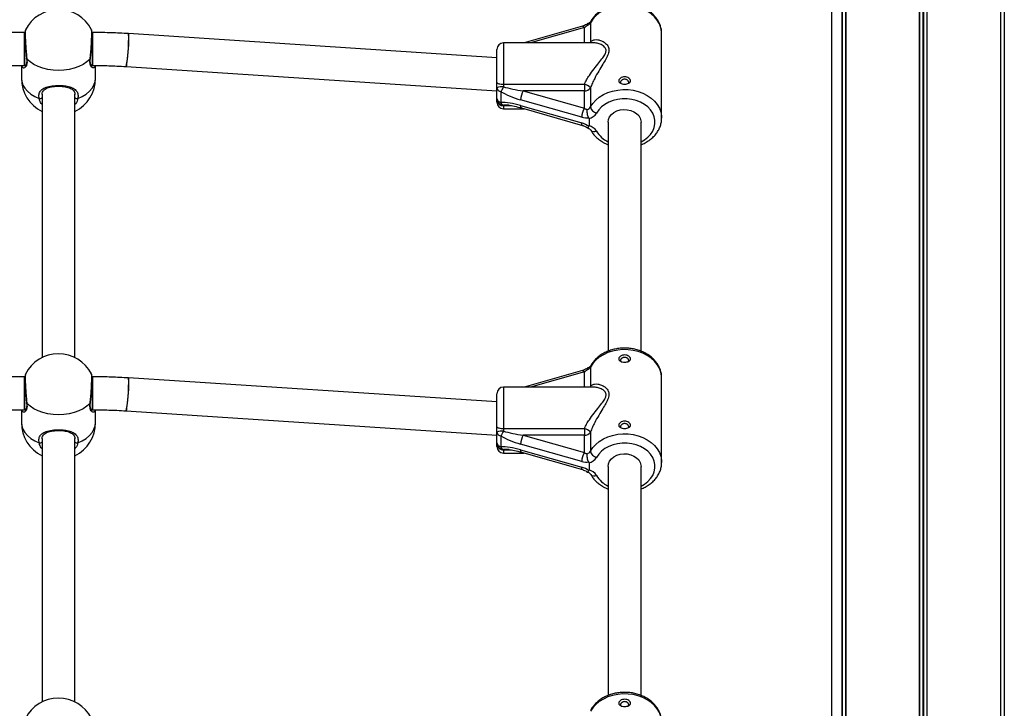
# Model space of a CAD drawing. Units: millimetres. Extents: x 384 to 11740, y 487 to 14143.
# Drawn here: x 2349 to 2827, y 13075 to 13409 of the extents above; entities that cross this region are included whole.
import ezdxf

# ---------------------------------------------------------------- set-up
doc = ezdxf.new("R2010")
doc.units = ezdxf.units.MM
doc.header["$LTSCALE"] = 100

msp = doc.modelspace()

# ---------------------------------------------------------------- linework, layer by layer
at = {"color": 7, "linetype": 'Continuous', "lineweight": 25}
for p, q in [((2827.18, 13632.66), (2827.18, 12950.66)), ((2827.29, 13632.66), (2827.29, 12950.66)), ((2825.4, 13526.1), (2825.4, 12950.66)), ((2825.44, 13526.16), (2825.44, 12950.66)), ((2743.34, 13524.66), (2743.34, 12950.66)), ((2748.39, 13524.66), (2748.39, 12950.66)), ((2748.5, 13524.66), (2748.5, 12950.66)), ((2750.24, 13524.66), (2750.24, 12950.66)), ((2750.28, 13524.66), (2750.28, 12950.66)), ((2785.95, 13524.66), (2785.95, 12950.66)), ((2786.09, 13524.66), (2786.09, 12950.66)), ((2789.58, 13524.66), (2789.58, 12950.66)), ((2789.73, 13524.66), (2789.73, 12950.66)), ((2626.24, 13407.42), (2626.24, 13398.13)), ((2351.6, 13402.66), (2351.32, 13402.66)), ((2351.32, 13402.66), (2351.32, 13400.79)), ((2351.32, 13386.66), (2351.32, 13402.66)), ((2351.85, 13403.94), (2351.84, 13403.89)), ((2384.35, 13402.66), (2384.07, 13402.66)), ((2384.35, 13402.66), (2384.35, 13400.79)), ((2384.35, 13386.66), (2384.35, 13402.66)), ((2580.84, 13390.44), (2401.81, 13402.1)), ((2622.41, 13405.7), (2594.1, 13397.64)), ((2660.84, 13361.2), (2660.84, 13402.08)), ((2351.32, 13400.79), (2351.32, 13386.66)), ((2384.35, 13400.79), (2384.35, 13386.66)), ((2627.57, 13397.64), (2584.04, 13397.64)), ((2580.84, 13378.39), (2580.84, 13394.44)), ((2349.84, 13386.65), (2349.84, 13380.49)), ((2351.32, 13386.66), (2351.84, 13386.66)), ((2383.86, 13386.66), (2384.35, 13386.66)), ((2385.84, 13380.49), (2385.84, 13386.65)), ((2400.77, 13386.13), (2580.84, 13374.41)), ((2580.84, 13375.82), (2580.84, 13378.39)), ((2580.84, 13370.6), (2580.84, 13375.82)), ((2582.74, 13373.94), (2582.74, 13368.72)), ((2584.04, 13377.58), (2623.29, 13377.58)), ((2584.04, 13377.58), (2584.04, 13376.29)), ((2593.62, 13374.31), (2623.29, 13365.87)), ((2623.29, 13374.31), (2593.62, 13374.31)), ((2623.29, 13377.58), (2623.29, 13374.31)), ((2623.29, 13365.87), (2623.29, 13374.31)), ((2626.24, 13375.82), (2626.24, 13366.53)), ((2359.84, 13372.76), (2359.84, 13372.47)), ((2359.84, 13372.37), (2359.84, 13244.81)), ((2359.92, 13372.6), (2359.92, 13372.33)), ((2375.76, 13372.34), (2375.77, 13372.54)), ((2375.84, 13372.44), (2375.84, 13372.68)), ((2375.84, 13244.81), (2375.84, 13372.36)), ((2580.84, 13370.01), (2580.84, 13370.6)), ((2580.84, 13368.84), (2580.84, 13370.01)), ((2621.99, 13361.53), (2592.33, 13369.98)), ((2584.04, 13367.4), (2584.04, 13367.11)), ((2584.04, 13365.64), (2594.1, 13365.64)), ((2592.33, 13367.22), (2621.99, 13358.78)), ((2592.75, 13366.03), (2622.41, 13357.58)), ((2625.55, 13360.84), (2625.55, 13357.45)), ((2634.84, 13359.14), (2634.84, 13247.99)), ((2650.84, 13247.98), (2650.84, 13359.14)), ((2660.84, 13361.2), (2660.84, 13361.03)), ((2626.24, 13240.29), (2626.24, 13231.01)), ((2351.6, 13235.54), (2351.32, 13235.54)), ((2351.32, 13235.54), (2351.32, 13233.67)), ((2351.32, 13219.54), (2351.32, 13235.54)), ((2351.85, 13236.81), (2351.84, 13236.77)), ((2384.35, 13235.54), (2384.07, 13235.54)), ((2384.35, 13235.54), (2384.35, 13233.67)), ((2384.35, 13219.54), (2384.35, 13235.54)), ((2580.84, 13223.32), (2401.81, 13234.97)), ((2622.41, 13238.58), (2594.1, 13230.52)), ((2660.84, 13194.08), (2660.84, 13234.96)), ((2351.32, 13233.67), (2351.32, 13219.54)), ((2384.35, 13233.67), (2384.35, 13219.54)), ((2627.57, 13230.52), (2584.04, 13230.52)), ((2580.84, 13211.26), (2580.84, 13227.32)), ((2349.84, 13219.53), (2349.84, 13213.37)), ((2351.32, 13219.54), (2351.84, 13219.54)), ((2383.86, 13219.54), (2384.35, 13219.54)), ((2385.84, 13213.37), (2385.84, 13219.53)), ((2400.77, 13219.01), (2580.84, 13207.28)), ((2580.84, 13208.7), (2580.84, 13211.26)), ((2584.04, 13210.45), (2623.29, 13210.45)), ((2584.04, 13210.45), (2584.04, 13209.17)), ((2623.29, 13210.45), (2623.29, 13207.19)), ((2359.84, 13205.64), (2359.84, 13205.34)), ((2580.84, 13203.47), (2580.84, 13208.7)), ((2582.74, 13206.82), (2582.74, 13201.59)), ((2593.62, 13207.19), (2623.29, 13198.74)), ((2623.29, 13207.19), (2593.62, 13207.19)), ((2623.29, 13198.74), (2623.29, 13207.19)), ((2626.24, 13208.69), (2626.24, 13199.41)), ((2359.84, 13205.25), (2359.84, 13077.69)), ((2359.92, 13205.48), (2359.92, 13205.21)), ((2375.76, 13205.21), (2375.77, 13205.42)), ((2375.84, 13205.32), (2375.84, 13205.55)), ((2375.84, 13077.69), (2375.84, 13205.24)), ((2580.84, 13202.89), (2580.84, 13203.47)), ((2580.84, 13201.72), (2580.84, 13202.89)), ((2621.99, 13194.41), (2592.33, 13202.86)), ((2584.04, 13200.27), (2584.04, 13199.98)), ((2584.04, 13198.52), (2594.1, 13198.52)), ((2592.33, 13200.1), (2621.99, 13191.65)), ((2592.75, 13198.9), (2622.41, 13190.46)), ((2625.55, 13193.71), (2625.55, 13190.33)), ((2634.84, 13192.02), (2634.84, 13080.87)), ((2650.84, 13080.85), (2650.84, 13192.02)), ((2660.84, 13194.08), (2660.84, 13193.91))]:
    msp.add_line(p, q, dxfattribs=at)
at = {"color": 8, "linetype": 'Continuous', "lineweight": 25}
for p, q in [((2825.5, 13526.28), (2825.5, 12950.66)), ((2750.17, 13524.66), (2750.17, 12950.66)), ((2787.71, 13524.66), (2787.71, 12950.66)), ((2787.97, 13524.66), (2787.97, 12950.66)), ((2623.29, 13405.08), (2597.17, 13397.64)), ((2623.29, 13397.64), (2623.29, 13405.08)), ((2584.04, 13397.64), (2584.04, 13377.58)), ((2587.86, 13367.11), (2584.04, 13367.11)), ((2584.04, 13367.11), (2584.04, 13365.64)), ((2623.29, 13237.95), (2597.17, 13230.52)), ((2623.29, 13230.52), (2623.29, 13237.95)), ((2584.04, 13230.52), (2584.04, 13210.45)), ((2587.86, 13199.98), (2584.04, 13199.98)), ((2584.04, 13199.98), (2584.04, 13198.52))]:
    msp.add_line(p, q, dxfattribs=at)
at = {"color": 8, "linetype": 'Continuous', "lineweight": 25, "flags": 128}
for points in [[(2660.84, 13402.08), (2660.79, 13403.05), (2660.44, 13404.97), (2659.74, 13406.83), (2658.7, 13408.6), (2657.35, 13410.24), (2655.71, 13411.72), (2653.82, 13413.01), (2651.71, 13414.08), (2649.42, 13414.92), (2647.01, 13415.5), (2644.51, 13415.81), (2641.98, 13415.86), (2639.47, 13415.63), (2637.02, 13415.13), (2634.69, 13414.38), (2632.52, 13413.38), (2630.55, 13412.16), (2628.83, 13410.74), (2627.38, 13409.15), (2626.24, 13407.42)], [(2626.38, 13408), (2626.3, 13407.8), (2626.24, 13407.42)], [(2622.41, 13405.7), (2622.57, 13405.71), (2622.79, 13405.61), (2623.04, 13405.4), (2623.29, 13405.08)], [(2626.24, 13398.13), (2626.03, 13397.81), (2625.88, 13397.64)], [(2626.24, 13398.13), (2626.11, 13397.66), (2626.1, 13397.64)], [(2352.49, 13389.77), (2352.38, 13389.89), (2352.34, 13390.01)], [(2383.33, 13390), (2383.3, 13389.89), (2383.19, 13389.77)], [(2349.84, 13380.49), (2350.03, 13378.81), (2350.6, 13377.16), (2351.54, 13375.59), (2352.82, 13374.12), (2354.42, 13372.78), (2356.31, 13371.61), (2358.44, 13370.62)], [(2377.23, 13370.62), (2379.37, 13371.61), (2381.25, 13372.78), (2382.86, 13374.12), (2384.14, 13375.59), (2385.08, 13377.16), (2385.65, 13378.81), (2385.84, 13380.49)], [(2626.24, 13366.53), (2627.38, 13368.27), (2628.83, 13369.86), (2630.55, 13371.28), (2632.52, 13372.5), (2634.69, 13373.49), (2637.02, 13374.25), (2639.47, 13374.75), (2641.98, 13374.97), (2644.51, 13374.93), (2647.01, 13374.61), (2649.42, 13374.03), (2651.71, 13373.2), (2653.82, 13372.13), (2655.71, 13370.84), (2657.35, 13369.36), (2658.7, 13367.72), (2659.74, 13365.95), (2660.44, 13364.09), (2660.79, 13362.17), (2660.84, 13361.2)], [(2650.84, 13349.61), (2652.47, 13350.53), (2654.1, 13351.79), (2655.46, 13353.23), (2656.52, 13354.81), (2657.23, 13356.5), (2657.59, 13358.26), (2657.59, 13360.03), (2657.23, 13361.79), (2656.52, 13363.48), (2655.46, 13365.06), (2654.1, 13366.5), (2652.47, 13367.75), (2650.59, 13368.8), (2648.53, 13369.61), (2646.32, 13370.16), (2644.04, 13370.44), (2641.72, 13370.45), (2639.43, 13370.18), (2637.22, 13369.63), (2635.15, 13368.83), (2633.27, 13367.79), (2631.62, 13366.54), (2630.25, 13365.11), (2629.19, 13363.53), (2629.19, 13363.53)], [(2592.75, 13366.03), (2592.71, 13366.04), (2592.54, 13366.18), (2592.42, 13366.43), (2592.35, 13366.78), (2592.33, 13367.22)], [(2622.41, 13357.58), (2622.37, 13357.59), (2622.21, 13357.73), (2622.09, 13357.98), (2622.02, 13358.33), (2621.99, 13358.78)], [(2660.84, 13234.96), (2660.79, 13235.93), (2660.44, 13237.85), (2659.74, 13239.71), (2658.7, 13241.48), (2657.35, 13243.12), (2655.71, 13244.6), (2653.82, 13245.88), (2651.71, 13246.96), (2649.42, 13247.79), (2647.01, 13248.37), (2644.51, 13248.69), (2641.98, 13248.73), (2639.47, 13248.5), (2637.02, 13248.01), (2634.69, 13247.25), (2632.52, 13246.25), (2630.55, 13245.03), (2628.83, 13243.61), (2627.38, 13242.02), (2626.24, 13240.29)], [(2626.38, 13240.88), (2626.3, 13240.67), (2626.24, 13240.29)], [(2622.41, 13238.58), (2622.57, 13238.58), (2622.79, 13238.49), (2623.04, 13238.27), (2623.29, 13237.95)], [(2626.24, 13231.01), (2626.03, 13230.69), (2625.88, 13230.52)], [(2626.24, 13231.01), (2626.11, 13230.54), (2626.1, 13230.52)], [(2352.49, 13222.65), (2352.38, 13222.76), (2352.34, 13222.88)], [(2383.33, 13222.88), (2383.3, 13222.76), (2383.19, 13222.65)], [(2349.84, 13213.37), (2350.03, 13211.69), (2350.6, 13210.04), (2351.54, 13208.46), (2352.82, 13206.99), (2354.42, 13205.65), (2356.31, 13204.48), (2358.44, 13203.5)], [(2377.23, 13203.5), (2379.37, 13204.48), (2381.25, 13205.65), (2382.86, 13206.99), (2384.14, 13208.46), (2385.08, 13210.04), (2385.65, 13211.69), (2385.84, 13213.37)], [(2626.24, 13199.41), (2627.38, 13201.14), (2628.83, 13202.73), (2630.55, 13204.15), (2632.52, 13205.37), (2634.69, 13206.37), (2637.02, 13207.12), (2639.47, 13207.62), (2641.98, 13207.85), (2644.51, 13207.81), (2647.01, 13207.49), (2649.42, 13206.91), (2651.71, 13206.07), (2653.82, 13205), (2655.71, 13203.72), (2657.35, 13202.24), (2658.7, 13200.6), (2659.74, 13198.83), (2660.44, 13196.97), (2660.79, 13195.05), (2660.84, 13194.08)], [(2650.84, 13182.48), (2652.47, 13183.41), (2654.1, 13184.67), (2655.46, 13186.1), (2656.52, 13187.69), (2657.23, 13189.38), (2657.59, 13191.13), (2657.59, 13192.91), (2657.23, 13194.66), (2656.52, 13196.35), (2655.46, 13197.93), (2654.1, 13199.37), (2652.47, 13200.63), (2650.59, 13201.68), (2648.53, 13202.49), (2646.32, 13203.04), (2644.04, 13203.32), (2641.72, 13203.32), (2639.43, 13203.05), (2637.22, 13202.51), (2635.15, 13201.71), (2633.27, 13200.67), (2631.62, 13199.42), (2630.25, 13197.98), (2629.19, 13196.4), (2629.19, 13196.4)], [(2592.75, 13198.9), (2592.71, 13198.92), (2592.54, 13199.05), (2592.42, 13199.3), (2592.35, 13199.66), (2592.33, 13200.1)], [(2622.41, 13190.46), (2622.37, 13190.47), (2622.21, 13190.61), (2622.09, 13190.86), (2622.02, 13191.21), (2621.99, 13191.65)], [(2660.84, 13067.83), (2660.79, 13068.8), (2660.44, 13070.72), (2659.74, 13072.58), (2658.7, 13074.35), (2657.35, 13075.99), (2655.71, 13077.47), (2653.82, 13078.76), (2651.71, 13079.83), (2649.42, 13080.67), (2647.01, 13081.25), (2644.51, 13081.56), (2641.98, 13081.61), (2639.47, 13081.38), (2637.02, 13080.88), (2634.69, 13080.13), (2632.52, 13079.13), (2630.55, 13077.91), (2628.83, 13076.49), (2627.38, 13074.9), (2626.24, 13073.17)]]:
    msp.add_lwpolyline(points, dxfattribs=at)
at = {"color": 7, "linetype": 'Continuous', "lineweight": 25, "flags": 128}
for points in [[(2400.77, 13386.13), (2400.85, 13386.24), (2400.98, 13386.71), (2401.11, 13387.53), (2401.26, 13388.65), (2401.4, 13390.03), (2401.54, 13391.6), (2401.67, 13393.28), (2401.78, 13395.01), (2401.87, 13396.69), (2401.93, 13398.26), (2401.97, 13399.63), (2401.97, 13400.74), (2401.93, 13401.54), (2401.87, 13402), (2401.81, 13402.1)], [(2383.19, 13389.77), (2381.66, 13388.4), (2379.84, 13387.19), (2377.76, 13386.16), (2375.47, 13385.33), (2373.02, 13384.73), (2370.46, 13384.37), (2367.84, 13384.24), (2365.22, 13384.37), (2362.66, 13384.73), (2360.21, 13385.33), (2357.92, 13386.16), (2355.84, 13387.19), (2354.01, 13388.4), (2352.49, 13389.77)], [(2580.84, 13378.39), (2580.9, 13378.23), (2581.08, 13378.08), (2581.38, 13377.94), (2581.78, 13377.81), (2582.26, 13377.71), (2582.81, 13377.64), (2583.41, 13377.59), (2584.04, 13377.58)], [(2634.84, 13359.14), (2635.03, 13360.46), (2635.58, 13361.72), (2636.47, 13362.85), (2637.66, 13363.81), (2639.09, 13364.56), (2640.7, 13365.05), (2642.41, 13365.26), (2644.13, 13365.19), (2645.8, 13364.84), (2647.33, 13364.22), (2648.65, 13363.36), (2649.69, 13362.3), (2650.42, 13361.1), (2650.79, 13359.81), (2650.84, 13359.14)], [(2400.77, 13219.01), (2400.85, 13219.12), (2400.98, 13219.59), (2401.11, 13220.4), (2401.26, 13221.52), (2401.4, 13222.9), (2401.54, 13224.47), (2401.67, 13226.16), (2401.78, 13227.89), (2401.87, 13229.57), (2401.93, 13231.13), (2401.97, 13232.5), (2401.97, 13233.62), (2401.93, 13234.42), (2401.87, 13234.87), (2401.81, 13234.97)], [(2383.19, 13222.65), (2381.66, 13221.28), (2379.84, 13220.06), (2377.76, 13219.03), (2375.47, 13218.21), (2373.02, 13217.61), (2370.46, 13217.24), (2367.84, 13217.12), (2365.22, 13217.24), (2362.66, 13217.61), (2360.21, 13218.21), (2357.92, 13219.03), (2355.84, 13220.06), (2354.01, 13221.28), (2352.49, 13222.65)], [(2580.84, 13211.26), (2580.9, 13211.11), (2581.08, 13210.95), (2581.38, 13210.81), (2581.78, 13210.69), (2582.26, 13210.59), (2582.81, 13210.51), (2583.41, 13210.47), (2584.04, 13210.45)], [(2634.84, 13192.02), (2635.03, 13193.34), (2635.58, 13194.59), (2636.47, 13195.73), (2637.66, 13196.69), (2639.09, 13197.43), (2640.7, 13197.92), (2642.41, 13198.14), (2644.13, 13198.07), (2645.8, 13197.71), (2647.33, 13197.09), (2648.65, 13196.23), (2649.69, 13195.18), (2650.42, 13193.98), (2650.79, 13192.68), (2650.84, 13192.02)]]:
    msp.add_lwpolyline(points, dxfattribs=at)
at = {"color": 7, "linetype": 'Continuous', "lineweight": 25}
for centre, radius, start, end in [((2367.84, 13395.81), 18, 27.1739, 153.0602), ((2623.78, 13408.87), 2.85, 289.939, 329.3972), ((2398.38, 13400.86), 3.65, 349.8308, 19.7691), ((2335.4, 13398.78), 66.59, 349.0485, 1.2386), ((2584.04, 13394.44), 3.2, 90, 180), ((2367.84, 13380.49), 18, 180, 243.6122), ((2367.84, 13380.49), 18, 296.3878, 0), ((2583.26, 13370.5), 5.85, 82.3106, 114.4143), ((2583.07, 13376.18), 2.26, 189.0239, 261.6889), ((2612.97, 13358.82), 33.8, 148.8626, 153.4149), ((2601.02, 13369.74), 8.7, 148.2794, 178.4147), ((2621.55, 13371.32), 6.49, 43.8289, 74.5125), ((2623.46, 13377.63), 3.32, 267.1178, 326.8701), ((2583.07, 13370.95), 2.26, 189.0239, 261.6889), ((2584.04, 13370.6), 3.2, 180.0129, 270.0084), ((2583.9, 13370.17), 3.06, 182.883, 272.6143), ((2584.04, 13368.84), 3.2, 180, 270), ((2584.45, 13369.1), 1.75, 192.5627, 256.4575), ((2630.69, 13361.29), 8.7, 148.2791, 178.4093), ((2623.78, 13367.99), 2.85, 289.9362, 329.3999), ((2624.1, 13366.61), 5.95, 284.0867, 328.811), ((2630.08, 13367.35), 3.92, 192.0007, 256.9569), ((2624.1, 13351.68), 5.95, 31.189, 75.9133), ((2367.84, 13228.69), 18, 27.1739, 153.0602), ((2623.78, 13241.74), 2.85, 289.9357, 329.3977), ((2398.38, 13233.74), 3.64, 349.8261, 19.7741), ((2335.4, 13231.66), 66.59, 349.0486, 1.2385), ((2584.04, 13227.32), 3.2, 90, 180), ((2367.84, 13213.37), 18, 180, 243.6122), ((2367.84, 13213.37), 18, 296.3878, 0), ((2621.56, 13204.2), 6.49, 43.8247, 74.5168), ((2583.26, 13203.37), 5.85, 82.3101, 114.4127), ((2583.07, 13209.05), 2.26, 189.0238, 261.6872), ((2612.96, 13191.7), 33.78, 148.8618, 153.4158), ((2601.02, 13202.62), 8.7, 148.2783, 178.4158), ((2623.46, 13210.51), 3.32, 267.1196, 326.8683), ((2583.07, 13203.83), 2.26, 189.0258, 261.687), ((2584.04, 13203.47), 3.2, 180.0129, 270.0095), ((2583.9, 13203.04), 3.06, 182.8826, 272.6159), ((2584.04, 13201.72), 3.2, 180, 270), ((2584.45, 13201.97), 1.75, 192.5634, 256.4593), ((2630.69, 13194.17), 8.7, 148.2789, 178.409), ((2623.78, 13200.86), 2.85, 289.939, 329.3972), ((2624.1, 13199.49), 5.95, 284.0873, 328.8092), ((2630.08, 13200.23), 3.92, 192.0024, 256.9552), ((2624.1, 13184.55), 5.95, 31.1908, 75.9127), ((2367.84, 13061.56), 18, 27.1739, 153.0602)]:
    msp.add_arc(centre, radius, start, end, dxfattribs=at)
at = {"color": 8, "linetype": 'Continuous', "lineweight": 25}
for centre, radius, start, end in [((2358.76, 13372.12), 1.53, 257.897, 314.8667), ((2376.9, 13372.06), 1.47, 224.0141, 283.2222), ((2628.13, 13356.88), 2.37, 222.5856, 296.4539), ((2640.23, 13361.18), 12.77, 210.2061, 245.0419), ((2358.76, 13204.99), 1.53, 257.8971, 314.8711), ((2376.9, 13204.93), 1.47, 224.0093, 283.2225), ((2628.13, 13189.76), 2.37, 222.5846, 296.4572), ((2640.23, 13194.06), 12.77, 210.2059, 245.0415)]:
    msp.add_arc(centre, radius, start, end, dxfattribs=at)
at = {"color": 7, "linetype": 'Continuous', "lineweight": 25}
for centre, major_axis, ratio, start_param, end_param in [((2623.29, 13407.53), (2.9, 2.68), 0.501789, 4.277864, 4.754319), ((2592.33, 13374.88), (14.38, -4.58), 0.311092, 4.085946, 4.811083), ((2593.62, 13376.76), (14.45, -2.12), 0.166176, 4.011587, 4.736725), ((2592.33, 13362.32), (14.38, -4.58), 0.311092, 1.66949, 2.394628), ((2593.62, 13364.2), (14.45, -2.12), 0.166176, 2.094874, 2.293264), ((2623.29, 13368.32), (2.9, -2.68), 0.501789, 5.146914, 5.62337), ((2621.99, 13366.44), (5.99, -3.44), 0.658385, 5.07393, 5.639562), ((2621.99, 13353.87), (5.99, -3.44), 0.658385, 1.366706, 1.932337), ((2623.29, 13240.4), (2.9, 2.68), 0.501789, 4.277864, 4.754319), ((2592.33, 13207.76), (14.38, -4.58), 0.311092, 4.085946, 4.811083), ((2593.62, 13209.64), (14.45, -2.12), 0.166176, 4.011587, 4.736725), ((2592.33, 13195.2), (14.38, -4.58), 0.311092, 1.66949, 2.394628), ((2593.62, 13197.08), (14.45, -2.12), 0.166176, 2.094874, 2.293264), ((2623.29, 13201.19), (2.9, -2.68), 0.501789, 5.146914, 5.62337), ((2621.99, 13199.31), (5.99, -3.44), 0.658385, 5.07393, 5.639562), ((2621.99, 13186.75), (5.99, -3.44), 0.658385, 1.366706, 1.932337)]:
    msp.add_ellipse(centre, major_axis=major_axis, ratio=ratio, start_param=start_param, end_param=end_param, dxfattribs=at)
at = {"color": 8, "linetype": 'Continuous', "lineweight": 25}
for centre in [(2593.62, 13364.2), (2593.62, 13197.08)]:
    msp.add_ellipse(centre, major_axis=(14.45, -2.12), ratio=0.166176, start_param=2.293264, end_param=2.320269, dxfattribs=at)
at = {"color": 7, "linetype": 'Continuous', "lineweight": 25}
for points, knots in [([(2660.81, 13402.21), (2660.82, 13402.35), (2660.86, 13403.12), (2660.62, 13404.54), (2660.09, 13406.42), (2659.23, 13408.21), (2658.1, 13409.9), (2656.7, 13411.45), (2655.06, 13412.84), (2653.19, 13414.05), (2651.14, 13415.04), (2648.94, 13415.81), (2646.63, 13416.34), (2644.25, 13416.62), (2641.84, 13416.64), (2639.45, 13416.41), (2637.11, 13415.92), (2634.87, 13415.18), (2632.76, 13414.2), (2630.83, 13413), (2629.11, 13411.59), (2627.69, 13410.04), (2626.83, 13408.8), (2626.45, 13408.12), (2626.38, 13408)], [0, 0, 0, 0, 0.009612, 0.056828, 0.103971, 0.15129, 0.198997, 0.247202, 0.295926, 0.34508, 0.39455, 0.444226, 0.494017, 0.543877, 0.593789, 0.643755, 0.693795, 0.743912, 0.794098, 0.844295, 0.894406, 0.944285, 0.990241, 1, 1, 1, 1]), ([(2624.79, 13406.92), (2624.65, 13406.81), (2624.2, 13406.48), (2623.38, 13406.03), (2622.73, 13405.81), (2622.41, 13405.7)], [0, 0, 0, 0, 0.195739, 0.606579, 1, 1, 1, 1]), ([(2626.38, 13408), (2626.35, 13407.96), (2626.27, 13407.81), (2625.96, 13407.48), (2625.38, 13407.09), (2624.87, 13406.92), (2624.64, 13406.85)], [0, 0, 0, 0, 0.145039, 0.444192, 0.758028, 1, 1, 1, 1]), ([(2624.75, 13406.85), (2624.71, 13406.83), (2624.63, 13406.77), (2624.68, 13406.46), (2624.74, 13406.22), (2624.76, 13406.19), (2624.76, 13406.19)], [0, 0, 0, 0, 0.399235, 0.909921, 0.993017, 1, 1, 1, 1]), ([(2351.32, 13402.66), (2349.89, 13402.66), (2345.74, 13402.64), (2339.92, 13402.46), (2335.54, 13402.2), (2333.86, 13402.1)], [0, 0, 0, 0, 0.246611, 0.711098, 1, 1, 1, 1]), ([(2351.78, 13403.91), (2351.77, 13403.89), (2351.71, 13403.73), (2351.66, 13403.42), (2351.6, 13402.83), (2351.58, 13401.87), (2351.59, 13400.7), (2351.63, 13399.3), (2351.7, 13397.76), (2351.79, 13396.11), (2351.91, 13394.41), (2352.06, 13392.72), (2352.2, 13391.22), (2352.3, 13390.37), (2352.35, 13390.01)], [0, 0, 0, 0, 0.011339, 0.062646, 0.167408, 0.25987, 0.357409, 0.453815, 0.54889, 0.644229, 0.739304, 0.834819, 0.929984, 1, 1, 1, 1]), ([(2383.33, 13390), (2383.38, 13390.43), (2383.49, 13391.36), (2383.64, 13392.94), (2383.78, 13394.64), (2383.9, 13396.34), (2383.99, 13397.97), (2384.06, 13399.49), (2384.09, 13400.85), (2384.1, 13402), (2384.08, 13402.92), (2383.99, 13403.51), (2383.97, 13403.79), (2383.87, 13403.98), (2383.85, 13404.01)], [0, 0, 0, 0, 0.081706, 0.176084, 0.270168, 0.364228, 0.457996, 0.552108, 0.646144, 0.740924, 0.836149, 0.935217, 0.991532, 1, 1, 1, 1]), ([(2401.81, 13402.1), (2400.38, 13402.18), (2396.25, 13402.43), (2390.43, 13402.63), (2386.04, 13402.65), (2384.35, 13402.66)], [0, 0, 0, 0, 0.246621, 0.711095, 1, 1, 1, 1]), ([(2626.24, 13398.13), (2626.44, 13398.3), (2627.03, 13398.81), (2628.24, 13399.21), (2629.86, 13399.22), (2631.59, 13398.75), (2633.29, 13397.79), (2634.67, 13396.4), (2635.38, 13394.48), (2634.97, 13392.21), (2633.78, 13389.77), (2632.15, 13387.07), (2630.26, 13383.98), (2628.52, 13380.89), (2627.17, 13378.14), (2626.55, 13376.59), (2626.24, 13375.82)], [0, 0, 0, 0, 0.036141, 0.10946, 0.182902, 0.260707, 0.338489, 0.419136, 0.487545, 0.564363, 0.635799, 0.707533, 0.798063, 0.888493, 0.944278, 1, 1, 1, 1]), ([(2352.33, 13390.01), (2352.35, 13389.82), (2352.44, 13389.22), (2352.42, 13388.38), (2352.29, 13387.56), (2352.08, 13386.99), (2351.83, 13386.68), (2351.8, 13386.67), (2351.79, 13386.67)], [0, 0, 0, 0, 0.085248, 0.271779, 0.453523, 0.638707, 0.830558, 1, 1, 1, 1]), ([(2383.88, 13386.67), (2383.88, 13386.67), (2383.87, 13386.67), (2383.65, 13386.9), (2383.42, 13387.44), (2383.27, 13388.2), (2383.24, 13389.08), (2383.31, 13389.73), (2383.35, 13390)], [0, 0, 0, 0, 0.1308092, 0.3306899, 0.5119478, 0.7017084, 0.8719114, 1, 1, 1, 1]), ([(2334.9, 13386.13), (2336.25, 13386.21), (2340.18, 13386.45), (2345.66, 13386.63), (2349.79, 13386.66), (2351.32, 13386.66)], [0, 0, 0, 0, 0.24661, 0.719535, 1, 1, 1, 1]), ([(2384.35, 13386.66), (2385.71, 13386.66), (2389.65, 13386.64), (2395.13, 13386.47), (2399.24, 13386.22), (2400.77, 13386.13)], [0, 0, 0, 0, 0.246621, 0.719531, 1, 1, 1, 1]), ([(2642.84, 13377.6), (2642.46, 13377.62), (2641.71, 13377.67), (2640.76, 13377.99), (2640.22, 13378.43), (2640, 13378.84), (2639.94, 13379.18), (2640, 13379.53), (2640.22, 13380), (2640.76, 13380.56), (2641.72, 13381.01), (2642.84, 13381.18), (2643.96, 13381.01), (2644.92, 13380.55), (2645.46, 13380), (2645.68, 13379.53), (2645.74, 13379.18), (2645.68, 13378.84), (2645.46, 13378.42), (2644.92, 13377.99), (2643.96, 13377.67), (2643.21, 13377.62), (2642.84, 13377.6)], [0, 0, 0, 0, 0.063869, 0.126939, 0.188766, 0.219639, 0.250022, 0.280341, 0.311261, 0.373047, 0.436165, 0.500168, 0.563997, 0.626979, 0.688785, 0.719692, 0.750077, 0.780418, 0.811368, 0.873198, 0.936197, 1, 1, 1, 1]), ([(2644.58, 13377.93), (2644.63, 13377.98), (2644.79, 13378.15), (2644.88, 13378.5), (2644.77, 13378.91), (2644.55, 13379.24), (2644.27, 13379.51), (2643.91, 13379.73), (2643.44, 13379.91), (2642.84, 13380), (2642.24, 13379.91), (2641.77, 13379.73), (2641.41, 13379.51), (2641.13, 13379.25), (2640.9, 13378.91), (2640.8, 13378.5), (2640.89, 13378.15), (2641.05, 13377.98), (2641.1, 13377.93)], [0, 0, 0, 0, 0.039828, 0.122026, 0.204242, 0.254588, 0.310981, 0.367127, 0.417346, 0.499817, 0.582586, 0.632908, 0.689121, 0.745501, 0.795784, 0.87794, 0.960132, 1, 1, 1, 1]), ([(2358.44, 13370.62), (2358.37, 13371.34), (2358.21, 13372.76), (2359.05, 13374.43), (2360.64, 13375.7), (2363.09, 13376.56), (2366.18, 13376.98), (2369.33, 13376.98), (2372.14, 13376.63), (2374.59, 13375.91), (2376.36, 13374.76), (2377.1, 13373.5), (2377.42, 13372.17), (2377.32, 13371.31), (2377.23, 13370.62)], [0, 0, 0, 0, 0.081239, 0.162835, 0.249372, 0.349894, 0.45353, 0.546718, 0.6334, 0.723632, 0.822195, 0.901682, 0.922207, 1, 1, 1, 1]), ([(2359.87, 13372.59), (2359.87, 13372.71), (2359.87, 13373.16), (2360.1, 13373.79), (2360.56, 13374.54), (2361.32, 13375.19), (2362.38, 13375.74), (2363.65, 13376.15), (2365.08, 13376.43), (2366.6, 13376.59), (2368.14, 13376.63), (2369.65, 13376.55), (2371.09, 13376.35), (2372.4, 13376.05), (2373.55, 13375.62), (2374.49, 13375.09), (2375.2, 13374.45), (2375.62, 13373.7), (2375.83, 13373.06), (2375.81, 13372.63), (2375.81, 13372.54)], [0, 0, 0, 0, 0.01921, 0.07474, 0.134487, 0.201095, 0.266013, 0.32894, 0.390804, 0.451134, 0.510102, 0.568478, 0.626882, 0.685975, 0.745663, 0.806262, 0.867492, 0.930778, 0.984973, 1, 1, 1, 1]), ([(2586.18, 13367.36), (2587.22, 13367.23), (2589.44, 13366.94), (2591.6, 13366.34), (2592.75, 13366.03)], [0, 0, 0, 0, 0.467349, 1, 1, 1, 1]), ([(2625.42, 13361.32), (2625.28, 13361.62), (2625.01, 13362.23), (2624.75, 13363.28), (2624.64, 13364.3), (2624.68, 13364.95), (2624.74, 13365.26), (2624.76, 13365.3), (2624.76, 13365.3)], [0, 0, 0, 0, 0.237472, 0.474941, 0.71291, 0.956965, 0.996671, 1, 1, 1, 1]), ([(2625.55, 13360.84), (2625.54, 13360.95), (2625.52, 13361.11), (2625.44, 13361.28), (2625.42, 13361.32)], [0, 0, 0, 0, 0.713547, 1, 1, 1, 1]), ([(2650.84, 13348.2), (2651.18, 13348.33), (2652.25, 13348.73), (2653.9, 13349.66), (2655.73, 13350.96), (2657.33, 13352.47), (2658.65, 13354.13), (2659.69, 13355.93), (2660.4, 13357.83), (2660.78, 13359.53), (2660.8, 13360.6), (2660.8, 13361.01)], [0, 0, 0, 0, 0.058663, 0.184364, 0.3100025, 0.4352469, 0.5596985, 0.6829118, 0.8046187, 0.9247774, 1, 1, 1, 1]), ([(2622.41, 13357.58), (2622.58, 13357.53), (2623.08, 13357.37), (2623.91, 13356.99), (2624.51, 13356.56), (2624.79, 13356.36)], [0, 0, 0, 0, 0.205729, 0.623219, 1, 1, 1, 1]), ([(2624.64, 13356.44), (2624.77, 13356.4), (2625.19, 13356.26), (2625.77, 13355.95), (2626.21, 13355.56), (2626.33, 13355.37), (2626.38, 13355.28)], [0, 0, 0, 0, 0.141871, 0.443528, 0.748345, 1, 1, 1, 1]), ([(2624.73, 13356.46), (2624.74, 13356.43), (2624.78, 13356.35), (2625.01, 13356.52), (2625.29, 13356.87), (2625.42, 13357.04)], [0, 0, 0, 0, 0.152472, 0.576273, 1, 1, 1, 1]), ([(2625.42, 13357.04), (2625.47, 13357.13), (2625.54, 13357.25), (2625.55, 13357.41), (2625.55, 13357.45)], [0, 0, 0, 0, 0.713363, 1, 1, 1, 1]), ([(2626.38, 13355.28), (2626.59, 13354.93), (2627.13, 13354), (2628.24, 13352.59), (2629.76, 13351.12), (2631.53, 13349.82), (2633.23, 13348.83), (2634.39, 13348.37), (2634.84, 13348.2)], [0, 0, 0, 0, 0.1123337, 0.3014358, 0.4918621, 0.6841824, 0.8779776, 1, 1, 1, 1]), ([(2660.81, 13235.09), (2660.82, 13235.22), (2660.86, 13236), (2660.62, 13237.42), (2660.09, 13239.29), (2659.23, 13241.09), (2658.1, 13242.77), (2656.7, 13244.33), (2655.06, 13245.72), (2653.19, 13246.92), (2651.14, 13247.92), (2648.94, 13248.69), (2646.63, 13249.22), (2644.25, 13249.49), (2641.84, 13249.52), (2639.45, 13249.28), (2637.11, 13248.79), (2634.87, 13248.05), (2632.76, 13247.08), (2630.83, 13245.87), (2629.11, 13244.47), (2627.69, 13242.91), (2626.83, 13241.68), (2626.45, 13241), (2626.38, 13240.88)], [0, 0, 0, 0, 0.009612, 0.0568266, 0.10397, 0.1512888, 0.1989967, 0.2472036, 0.2959254, 0.3450798, 0.3945499, 0.4442256, 0.4940172, 0.5438774, 0.5937887, 0.6437554, 0.6937954, 0.7439124, 0.7940982, 0.8442947, 0.8944066, 0.9442854, 0.9902417, 1, 1, 1, 1]), ([(2642.84, 13242.62), (2642.46, 13242.64), (2641.71, 13242.68), (2640.76, 13243.01), (2640.22, 13243.44), (2640, 13243.86), (2639.94, 13244.2), (2640, 13244.55), (2640.22, 13245.02), (2640.76, 13245.57), (2641.72, 13246.02), (2642.84, 13246.19), (2643.96, 13246.02), (2644.92, 13245.57), (2645.46, 13245.02), (2645.68, 13244.55), (2645.74, 13244.19), (2645.68, 13243.86), (2645.46, 13243.44), (2644.92, 13243.01), (2643.96, 13242.68), (2643.21, 13242.64), (2642.84, 13242.62)], [0, 0, 0, 0, 0.063869, 0.126939, 0.188777, 0.219648, 0.250023, 0.280342, 0.311269, 0.373049, 0.436166, 0.50017, 0.563999, 0.626983, 0.688787, 0.719694, 0.750071, 0.780422, 0.81137, 0.873191, 0.936196, 1, 1, 1, 1]), ([(2644.56, 13242.92), (2644.62, 13242.98), (2644.78, 13243.16), (2644.88, 13243.52), (2644.77, 13243.92), (2644.55, 13244.26), (2644.27, 13244.52), (2643.91, 13244.74), (2643.44, 13244.92), (2642.84, 13245.01), (2642.24, 13244.92), (2641.77, 13244.74), (2641.41, 13244.53), (2641.13, 13244.26), (2640.9, 13243.92), (2640.8, 13243.52), (2640.89, 13243.17), (2641.05, 13243), (2641.1, 13242.94)], [0, 0, 0, 0, 0.045891, 0.127569, 0.209266, 0.259294, 0.31533, 0.371122, 0.421021, 0.502972, 0.585218, 0.635224, 0.691078, 0.747087, 0.797071, 0.878712, 0.960381, 1, 1, 1, 1]), ([(2624.79, 13239.8), (2624.65, 13239.69), (2624.2, 13239.36), (2623.38, 13238.9), (2622.73, 13238.69), (2622.41, 13238.58)], [0, 0, 0, 0, 0.195737, 0.606583, 1, 1, 1, 1]), ([(2626.38, 13240.88), (2626.35, 13240.83), (2626.27, 13240.68), (2625.96, 13240.35), (2625.38, 13239.97), (2624.87, 13239.8), (2624.64, 13239.72)], [0, 0, 0, 0, 0.145039, 0.444191, 0.758035, 1, 1, 1, 1]), ([(2624.75, 13239.73), (2624.71, 13239.7), (2624.63, 13239.65), (2624.68, 13239.33), (2624.74, 13239.1), (2624.76, 13239.06), (2624.76, 13239.06)], [0, 0, 0, 0, 0.399236, 0.909922, 0.993033, 1, 1, 1, 1]), ([(2351.32, 13235.54), (2349.89, 13235.53), (2345.74, 13235.51), (2339.92, 13235.33), (2335.54, 13235.07), (2333.86, 13234.97)], [0, 0, 0, 0, 0.246611, 0.711098, 1, 1, 1, 1]), ([(2351.78, 13236.79), (2351.77, 13236.76), (2351.71, 13236.61), (2351.66, 13236.3), (2351.6, 13235.7), (2351.58, 13234.75), (2351.59, 13233.57), (2351.63, 13232.18), (2351.7, 13230.63), (2351.79, 13228.98), (2351.91, 13227.28), (2352.06, 13225.59), (2352.2, 13224.1), (2352.3, 13223.24), (2352.35, 13222.88)], [0, 0, 0, 0, 0.011339, 0.062646, 0.167408, 0.25987, 0.357407, 0.453812, 0.548891, 0.644227, 0.739305, 0.834819, 0.929984, 1, 1, 1, 1]), ([(2383.33, 13222.88), (2383.38, 13223.31), (2383.49, 13224.24), (2383.64, 13225.82), (2383.78, 13227.51), (2383.9, 13229.21), (2383.99, 13230.85), (2384.06, 13232.37), (2384.09, 13233.73), (2384.1, 13234.88), (2384.08, 13235.8), (2383.99, 13236.38), (2383.97, 13236.67), (2383.87, 13236.86), (2383.85, 13236.88)], [0, 0, 0, 0, 0.081706, 0.176087, 0.270167, 0.364227, 0.457995, 0.552107, 0.646143, 0.740924, 0.836147, 0.935217, 0.99153, 1, 1, 1, 1]), ([(2401.81, 13234.97), (2400.38, 13235.06), (2396.25, 13235.31), (2390.43, 13235.5), (2386.04, 13235.53), (2384.35, 13235.54)], [0, 0, 0, 0, 0.246621, 0.711095, 1, 1, 1, 1]), ([(2626.24, 13231.01), (2626.44, 13231.18), (2627.03, 13231.68), (2628.24, 13232.09), (2629.86, 13232.1), (2631.59, 13231.62), (2633.29, 13230.67), (2634.67, 13229.28), (2635.38, 13227.36), (2634.97, 13225.09), (2633.78, 13222.64), (2632.15, 13219.94), (2630.26, 13216.85), (2628.52, 13213.77), (2627.17, 13211.02), (2626.55, 13209.47), (2626.24, 13208.69)], [0, 0, 0, 0, 0.036141, 0.10946, 0.182902, 0.260707, 0.338489, 0.419135, 0.487543, 0.564363, 0.635801, 0.707532, 0.798062, 0.888491, 0.944278, 1, 1, 1, 1]), ([(2352.33, 13222.88), (2352.35, 13222.7), (2352.44, 13222.1), (2352.42, 13221.26), (2352.29, 13220.43), (2352.08, 13219.87), (2351.83, 13219.56), (2351.8, 13219.55), (2351.79, 13219.54)], [0, 0, 0, 0, 0.0852417, 0.2717787, 0.4535191, 0.6387072, 0.8305578, 1, 1, 1, 1]), ([(2383.88, 13219.54), (2383.88, 13219.54), (2383.87, 13219.54), (2383.65, 13219.78), (2383.42, 13220.31), (2383.27, 13221.08), (2383.24, 13221.96), (2383.31, 13222.6), (2383.35, 13222.88)], [0, 0, 0, 0, 0.130809, 0.330688, 0.511948, 0.701704, 0.871912, 1, 1, 1, 1]), ([(2334.9, 13219.01), (2336.25, 13219.09), (2340.18, 13219.32), (2345.66, 13219.51), (2349.79, 13219.53), (2351.32, 13219.54)], [0, 0, 0, 0, 0.24661, 0.719536, 1, 1, 1, 1]), ([(2384.35, 13219.54), (2385.71, 13219.53), (2389.65, 13219.51), (2395.13, 13219.34), (2399.24, 13219.1), (2400.77, 13219.01)], [0, 0, 0, 0, 0.246621, 0.719531, 1, 1, 1, 1]), ([(2642.84, 13210.48), (2642.46, 13210.5), (2641.71, 13210.54), (2640.76, 13210.87), (2640.22, 13211.3), (2640, 13211.72), (2639.94, 13212.06), (2640, 13212.41), (2640.22, 13212.88), (2640.76, 13213.43), (2641.72, 13213.88), (2642.84, 13214.05), (2643.96, 13213.88), (2644.92, 13213.43), (2645.46, 13212.88), (2645.68, 13212.41), (2645.74, 13212.06), (2645.68, 13211.72), (2645.46, 13211.3), (2644.92, 13210.87), (2643.96, 13210.54), (2643.21, 13210.5), (2642.84, 13210.48)], [0, 0, 0, 0, 0.0638693, 0.1269392, 0.188766, 0.2196387, 0.2500247, 0.2803409, 0.3112609, 0.3730489, 0.4361655, 0.5001691, 0.5639989, 0.6269808, 0.6887926, 0.7196902, 0.7500773, 0.7804185, 0.8113684, 0.8731966, 0.9361965, 1, 1, 1, 1]), ([(2644.58, 13210.8), (2644.63, 13210.86), (2644.79, 13211.03), (2644.88, 13211.38), (2644.77, 13211.78), (2644.55, 13212.12), (2644.27, 13212.39), (2643.91, 13212.6), (2643.44, 13212.78), (2642.84, 13212.87), (2642.24, 13212.78), (2641.77, 13212.6), (2641.41, 13212.39), (2641.13, 13212.12), (2640.9, 13211.78), (2640.8, 13211.38), (2640.89, 13211.03), (2641.05, 13210.86), (2641.1, 13210.8)], [0, 0, 0, 0, 0.039824, 0.122022, 0.204243, 0.254589, 0.310982, 0.367128, 0.417345, 0.499816, 0.582584, 0.632908, 0.689121, 0.745502, 0.79578, 0.877941, 0.960129, 1, 1, 1, 1]), ([(2358.44, 13203.5), (2358.37, 13204.21), (2358.21, 13205.64), (2359.05, 13207.31), (2360.64, 13208.58), (2363.09, 13209.44), (2366.18, 13209.86), (2369.33, 13209.86), (2372.14, 13209.51), (2374.59, 13208.78), (2376.36, 13207.64), (2377.1, 13206.38), (2377.42, 13205.05), (2377.32, 13204.18), (2377.23, 13203.5)], [0, 0, 0, 0, 0.08124, 0.162835, 0.249373, 0.349895, 0.45353, 0.546719, 0.6334, 0.723632, 0.82219, 0.901682, 0.922206, 1, 1, 1, 1]), ([(2359.87, 13205.47), (2359.87, 13205.58), (2359.87, 13206.04), (2360.1, 13206.67), (2360.56, 13207.41), (2361.32, 13208.06), (2362.38, 13208.61), (2363.65, 13209.03), (2365.08, 13209.31), (2366.6, 13209.47), (2368.14, 13209.5), (2369.65, 13209.42), (2371.09, 13209.23), (2372.4, 13208.92), (2373.55, 13208.5), (2374.49, 13207.96), (2375.2, 13207.32), (2375.62, 13206.57), (2375.83, 13205.94), (2375.81, 13205.51), (2375.81, 13205.42)], [0, 0, 0, 0, 0.019205, 0.074736, 0.134481, 0.201091, 0.266009, 0.328936, 0.390801, 0.451131, 0.510099, 0.568476, 0.62688, 0.685973, 0.745661, 0.80626, 0.86749, 0.930778, 0.984973, 1, 1, 1, 1]), ([(2586.18, 13200.24), (2587.22, 13200.1), (2589.44, 13199.82), (2591.6, 13199.22), (2592.75, 13198.9)], [0, 0, 0, 0, 0.467348, 1, 1, 1, 1]), ([(2625.42, 13194.2), (2625.28, 13194.5), (2625.01, 13195.1), (2624.75, 13196.16), (2624.64, 13197.18), (2624.68, 13197.83), (2624.74, 13198.13), (2624.76, 13198.18), (2624.76, 13198.18)], [0, 0, 0, 0, 0.237472, 0.474941, 0.712922, 0.956966, 0.996671, 1, 1, 1, 1]), ([(2625.55, 13193.71), (2625.54, 13193.83), (2625.52, 13193.99), (2625.44, 13194.15), (2625.42, 13194.2)], [0, 0, 0, 0, 0.713525, 1, 1, 1, 1]), ([(2650.84, 13181.08), (2651.18, 13181.2), (2652.25, 13181.61), (2653.9, 13182.54), (2655.73, 13183.84), (2657.33, 13185.34), (2658.65, 13187.01), (2659.69, 13188.81), (2660.4, 13190.7), (2660.78, 13192.41), (2660.8, 13193.48), (2660.8, 13193.89)], [0, 0, 0, 0, 0.058664, 0.184363, 0.310001, 0.435246, 0.559697, 0.682912, 0.804616, 0.924778, 1, 1, 1, 1]), ([(2622.41, 13190.46), (2622.58, 13190.4), (2623.08, 13190.25), (2623.91, 13189.86), (2624.51, 13189.44), (2624.79, 13189.24)], [0, 0, 0, 0, 0.2057335, 0.623221, 1, 1, 1, 1]), ([(2624.64, 13189.31), (2624.77, 13189.27), (2625.19, 13189.14), (2625.77, 13188.83), (2626.21, 13188.44), (2626.33, 13188.24), (2626.38, 13188.15)], [0, 0, 0, 0, 0.141864, 0.443525, 0.74828, 1, 1, 1, 1]), ([(2624.73, 13189.33), (2624.74, 13189.31), (2624.78, 13189.23), (2625.01, 13189.4), (2625.29, 13189.74), (2625.42, 13189.91)], [0, 0, 0, 0, 0.152476, 0.576282, 1, 1, 1, 1]), ([(2625.42, 13189.91), (2625.47, 13190), (2625.54, 13190.13), (2625.55, 13190.28), (2625.55, 13190.33)], [0, 0, 0, 0, 0.713249, 1, 1, 1, 1]), ([(2626.38, 13188.15), (2626.59, 13187.81), (2627.13, 13186.88), (2628.24, 13185.47), (2629.76, 13183.99), (2631.53, 13182.7), (2633.23, 13181.71), (2634.39, 13181.25), (2634.84, 13181.07)], [0, 0, 0, 0, 0.112334, 0.301436, 0.491862, 0.68418, 0.877976, 1, 1, 1, 1]), ([(2660.81, 13067.97), (2660.82, 13068.1), (2660.86, 13068.87), (2660.62, 13070.29), (2660.09, 13072.17), (2659.23, 13073.96), (2658.1, 13075.65), (2656.7, 13077.2), (2655.06, 13078.59), (2653.19, 13079.8), (2651.14, 13080.79), (2648.94, 13081.56), (2646.63, 13082.09), (2644.25, 13082.37), (2641.84, 13082.39), (2639.45, 13082.16), (2637.11, 13081.67), (2634.87, 13080.93), (2632.76, 13079.95), (2630.83, 13078.75), (2629.11, 13077.34), (2627.69, 13075.79), (2626.83, 13074.56), (2626.45, 13073.87), (2626.38, 13073.75)], [0, 0, 0, 0, 0.009612, 0.0568271, 0.1039704, 0.1512892, 0.1989966, 0.2472035, 0.2959253, 0.3450796, 0.3945495, 0.4442255, 0.4940168, 0.543877, 0.5937883, 0.643755, 0.6937951, 0.743912, 0.7940975, 0.8442943, 0.8944058, 0.9442845, 0.9902413, 1, 1, 1, 1]), ([(2642.84, 13075.49), (2642.46, 13075.51), (2641.71, 13075.56), (2640.76, 13075.88), (2640.22, 13076.32), (2640, 13076.73), (2639.94, 13077.07), (2640, 13077.42), (2640.22, 13077.89), (2640.76, 13078.45), (2641.72, 13078.9), (2642.84, 13079.07), (2643.96, 13078.9), (2644.92, 13078.44), (2645.46, 13077.89), (2645.68, 13077.42), (2645.74, 13077.07), (2645.68, 13076.73), (2645.46, 13076.31), (2644.92, 13075.88), (2643.96, 13075.56), (2643.21, 13075.51), (2642.84, 13075.49)], [0, 0, 0, 0, 0.063869, 0.126939, 0.188776, 0.219648, 0.250023, 0.28034, 0.31126, 0.373048, 0.436165, 0.500169, 0.563998, 0.626981, 0.688786, 0.719693, 0.750079, 0.780421, 0.811371, 0.873191, 0.936196, 1, 1, 1, 1]), ([(2644.56, 13075.79), (2644.62, 13075.85), (2644.78, 13076.03), (2644.88, 13076.39), (2644.77, 13076.8), (2644.55, 13077.13), (2644.27, 13077.4), (2643.91, 13077.62), (2643.44, 13077.8), (2642.84, 13077.89), (2642.24, 13077.8), (2641.77, 13077.62), (2641.41, 13077.4), (2641.13, 13077.13), (2640.9, 13076.8), (2640.8, 13076.39), (2640.89, 13076.04), (2641.05, 13075.87), (2641.1, 13075.82)], [0, 0, 0, 0, 0.045891, 0.127569, 0.209269, 0.259296, 0.315332, 0.371124, 0.421024, 0.502974, 0.58522, 0.635225, 0.691083, 0.747092, 0.797073, 0.878712, 0.960382, 1, 1, 1, 1])]:
    msp.add_open_spline(points, degree=3, knots=knots, dxfattribs=at)
at = {"color": 8, "linetype": 'Continuous', "lineweight": 25}
for points, knots in [([(2351.84, 13403.89), (2351.81, 13403.84), (2351.72, 13403.69), (2351.67, 13402.31), (2351.7, 13399.99), (2351.85, 13397.01), (2352.08, 13393.78), (2352.31, 13391.33), (2352.45, 13390.08), (2352.49, 13389.77)], [0, 0, 0, 0, 0.084151, 0.256148, 0.427587, 0.598932, 0.770683, 0.943191, 1, 1, 1, 1]), ([(2383.19, 13389.77), (2383.3, 13390.75), (2383.51, 13392.71), (2383.77, 13396.02), (2383.94, 13399.12), (2384.01, 13401.69), (2383.98, 13403.49), (2383.88, 13403.85), (2383.83, 13404.02)], [0, 0, 0, 0, 0.170305, 0.340628, 0.510388, 0.679326, 0.847722, 1, 1, 1, 1]), ([(2623.29, 13377.58), (2623.65, 13378.29), (2624.37, 13379.73), (2625.95, 13382.22), (2627.98, 13385.02), (2630.28, 13387.84), (2632.19, 13390.22), (2633.46, 13392.14), (2633.87, 13393.43), (2633.83, 13394.61), (2633.18, 13395.81), (2631.55, 13396.85), (2629.57, 13397.52), (2628.25, 13397.6), (2627.59, 13397.63)], [0, 0, 0, 0, 0.071539, 0.14461, 0.258389, 0.375343, 0.473445, 0.547663, 0.612778, 0.633736, 0.71092, 0.807262, 0.904233, 1, 1, 1, 1]), ([(2352.49, 13389.77), (2352.53, 13389.04), (2352.63, 13387.58), (2352.11, 13386.11), (2351.3, 13385.36), (2350.45, 13385.38), (2350.18, 13386.18), (2350.07, 13386.5)], [0, 0, 0, 0, 0.192748, 0.386325, 0.591653, 0.830132, 1, 1, 1, 1]), ([(2385.69, 13386.65), (2385.59, 13386.32), (2385.36, 13385.56), (2384.57, 13385.31), (2383.72, 13385.85), (2383.27, 13386.93), (2383.08, 13388.18), (2383.14, 13389.07), (2383.19, 13389.77)], [0, 0, 0, 0, 0.158652, 0.365744, 0.59193, 0.774365, 0.821471, 1, 1, 1, 1]), ([(2359.84, 13367.75), (2359.38, 13368.4), (2358.75, 13369.31), (2358.51, 13370.34), (2358.44, 13370.62)], [0, 0, 0, 0, 0.71959, 1, 1, 1, 1]), ([(2377.23, 13370.62), (2377.02, 13369.72), (2376.76, 13368.67), (2375.95, 13367.87), (2375.84, 13367.76)], [0, 0, 0, 0, 0.8564627, 1, 1, 1, 1]), ([(2351.84, 13236.77), (2351.81, 13236.72), (2351.72, 13236.57), (2351.67, 13235.19), (2351.7, 13232.86), (2351.85, 13229.89), (2352.08, 13226.66), (2352.31, 13224.2), (2352.45, 13222.96), (2352.49, 13222.65)], [0, 0, 0, 0, 0.084151, 0.256149, 0.427588, 0.598931, 0.770685, 0.943194, 1, 1, 1, 1]), ([(2383.19, 13222.65), (2383.3, 13223.63), (2383.51, 13225.59), (2383.77, 13228.89), (2383.94, 13231.99), (2384.01, 13234.57), (2383.98, 13236.37), (2383.88, 13236.73), (2383.83, 13236.9)], [0, 0, 0, 0, 0.170302, 0.340629, 0.510389, 0.679327, 0.847722, 1, 1, 1, 1]), ([(2623.29, 13210.45), (2623.65, 13211.17), (2624.37, 13212.61), (2625.95, 13215.1), (2627.98, 13217.89), (2630.28, 13220.72), (2632.19, 13223.09), (2633.46, 13225.02), (2633.87, 13226.3), (2633.83, 13227.49), (2633.18, 13228.68), (2631.55, 13229.72), (2629.57, 13230.39), (2628.25, 13230.47), (2627.59, 13230.51)], [0, 0, 0, 0, 0.07154, 0.144612, 0.25839, 0.375343, 0.473446, 0.547662, 0.612778, 0.633736, 0.71092, 0.807263, 0.904233, 1, 1, 1, 1]), ([(2352.49, 13222.65), (2352.53, 13221.92), (2352.63, 13220.46), (2352.11, 13218.99), (2351.3, 13218.24), (2350.45, 13218.26), (2350.18, 13219.05), (2350.07, 13219.38)], [0, 0, 0, 0, 0.192751, 0.386327, 0.591654, 0.830131, 1, 1, 1, 1]), ([(2385.69, 13219.53), (2385.59, 13219.2), (2385.36, 13218.43), (2384.57, 13218.19), (2383.72, 13218.73), (2383.27, 13219.81), (2383.08, 13221.06), (2383.14, 13221.95), (2383.19, 13222.65)], [0, 0, 0, 0, 0.158652, 0.365743, 0.591928, 0.774363, 0.821471, 1, 1, 1, 1]), ([(2359.84, 13200.62), (2359.38, 13201.28), (2358.75, 13202.19), (2358.51, 13203.21), (2358.44, 13203.5)], [0, 0, 0, 0, 0.7196, 1, 1, 1, 1]), ([(2377.23, 13203.5), (2377.02, 13202.6), (2376.76, 13201.54), (2375.95, 13200.75), (2375.84, 13200.63)], [0, 0, 0, 0, 0.8564627, 1, 1, 1, 1])]:
    msp.add_open_spline(points, degree=3, knots=knots, dxfattribs=at)

doc.saveas('drawing.dxf')
